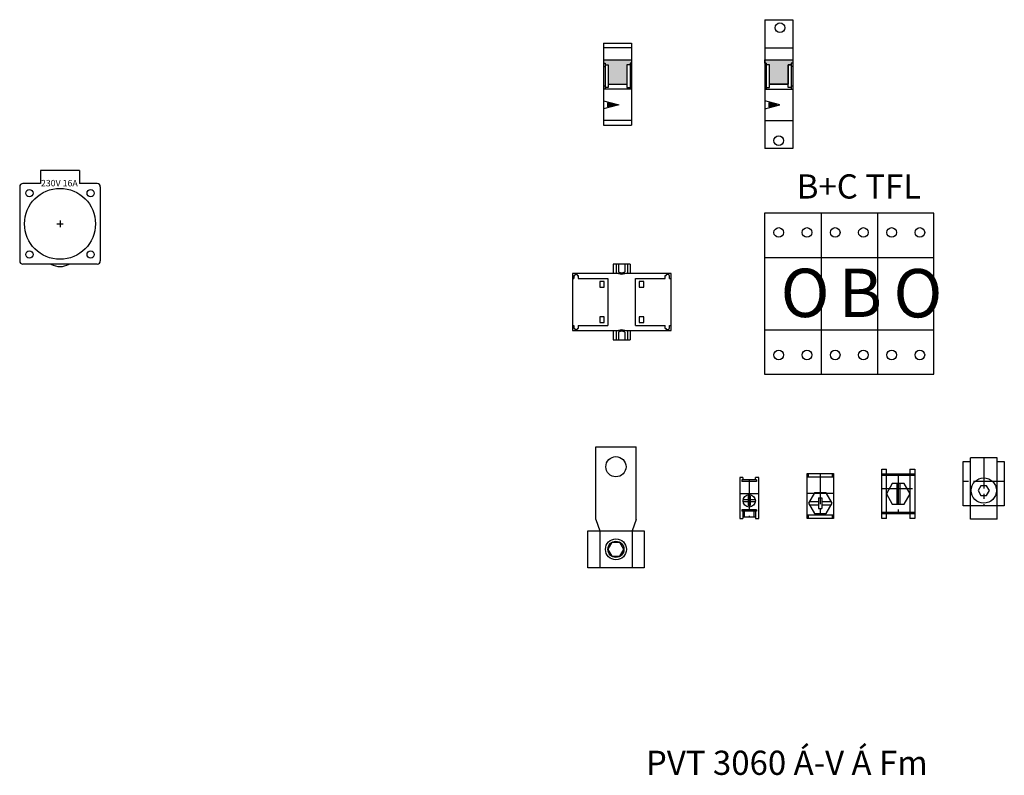
# Model space of a CAD drawing. Extents: x -4281 to 11011, y -14643 to -5855.
# Drawn here: x -243 to 368, y -11201 to -10732 of the extents above; entities that cross this region are included whole.
import ezdxf

# ---------------------------------------------------------------- set-up
doc = ezdxf.new("R2010")
doc.units = 0
doc.linetypes.add('CENTER2', pattern=[28.575, 19.05, -3.175, 3.175, -3.175])
doc.layers.get('0').update_dxf_attribs({"linetype": 'CONTINUOUS'})
for name, color, linetype in [('Alaplap', 6, 'CONTINUOUS'), ('Dugalj', 6, 'CONTINUOUS'), ('Kapcsolók', 1, 'CONTINUOUS'), ('Keret', 7, 'CONTINUOUS'), ('Sorkapocs', 7, 'CONTINUOUS'), ('Szakaszoló', 1, 'CONTINUOUS'), ('Tengely', 2, 'CENTER2')]:
    doc.layers.add(name, color=color, linetype=linetype)
doc.styles.add('ROMANS', font='romans.shx', dxfattribs={"width": 0.8, "oblique": 15})
doc.styles.get("Standard").update_dxf_attribs({"font": 'ISOCP'})

# ---------------------------------------------------------------- blocks, each defined once
blk = doc.blocks.new('Áramváltó')
for p, q in [((17034.54, 1850.82), (17034.54, 1845.02)), ((17045.14, 1850.82), (17034.54, 1850.82)), ((17036.29, 1850.82), (17036.29, 1845.02)), ((17037.94, 1850.82), (17037.94, 1845.92)), ((17041.74, 1850.82), (17041.74, 1845.92)), ((17043.39, 1850.82), (17043.39, 1845.02)), ((17045.14, 1850.82), (17045.14, 1845.02)), ((17070.46, 1845.02), (17009.21, 1845.02)), ((17009.21, 1845.02), (17009.21, 1809.52)), ((17070.46, 1809.52), (17070.46, 1845.02)), ((17009.21, 1809.52), (17070.46, 1809.52)), ((17010.71, 1810.17), (17012.31, 1810.17)), ((17034.54, 1809.52), (17034.54, 1803.72)), ((17036.29, 1809.52), (17036.29, 1803.72)), ((17037.94, 1808.62), (17037.94, 1803.72)), ((17041.74, 1808.62), (17041.74, 1803.72)), ((17043.39, 1809.52), (17043.39, 1803.72)), ((17045.14, 1809.52), (17045.14, 1803.72)), ((17034.54, 1803.72), (17045.14, 1803.72))]:
    blk.add_line(p, q)
for centre, start, end in [((17039.84, 1849.28), 240.51287, 299.48713), ((17039.84, 1848.38), 240.51287, 299.48713), ((17039.84, 1806.16), 60.51287, 119.48713), ((17039.84, 1805.26), 60.51287, 119.48713)]:
    blk.add_arc(centre, 3.86, start, end)
at = {"layer": 'Szakaszoló'}
for p, q in [((17010.71, 1844.37), (17010.71, 1843.69)), ((17012.31, 1844.37), (17010.71, 1844.37)), ((17012.31, 1844.37), (17012.31, 1843.69)), ((17067.36, 1844.37), (17067.36, 1843.69)), ((17068.96, 1844.37), (17067.36, 1844.37)), ((17068.96, 1844.37), (17068.96, 1843.69)), ((17009.21, 1841.89), (17010.11, 1841.89)), ((17010.11, 1843.69), (17010.11, 1841.89)), ((17010.11, 1843.69), (17010.71, 1843.69)), ((17012.31, 1843.69), (17012.91, 1843.69)), ((17012.91, 1843.69), (17012.91, 1841.89)), ((17012.91, 1841.89), (17031.21, 1841.89)), ((17029.01, 1839.89), (17026.21, 1839.89)), ((17026.21, 1839.89), (17026.21, 1836.49)), ((17029.01, 1836.49), (17029.01, 1839.89)), ((17031.21, 1841.89), (17031.21, 1812.64)), ((17048.46, 1812.64), (17048.46, 1841.89)), ((17048.46, 1841.89), (17066.76, 1841.89)), ((17053.46, 1839.89), (17050.66, 1839.89)), ((17050.66, 1839.89), (17050.66, 1836.49)), ((17053.46, 1836.49), (17053.46, 1839.89)), ((17066.76, 1843.69), (17067.36, 1843.69)), ((17066.76, 1841.89), (17066.76, 1843.69)), ((17068.96, 1843.69), (17069.56, 1843.69)), ((17069.56, 1841.89), (17069.56, 1843.69)), ((17069.56, 1841.89), (17070.46, 1841.89)), ((17026.21, 1836.49), (17029.01, 1836.49)), ((17050.66, 1836.49), (17053.46, 1836.49)), ((17029.01, 1818.04), (17026.21, 1818.04)), ((17026.21, 1818.04), (17026.21, 1814.64)), ((17026.21, 1814.64), (17029.01, 1814.64)), ((17029.01, 1814.64), (17029.01, 1818.04)), ((17053.46, 1818.04), (17050.66, 1818.04)), ((17050.66, 1818.04), (17050.66, 1814.64)), ((17050.66, 1814.64), (17053.46, 1814.64)), ((17053.46, 1814.64), (17053.46, 1818.04)), ((17009.21, 1812.64), (17010.11, 1812.64)), ((17010.11, 1812.64), (17010.11, 1810.84)), ((17010.11, 1810.84), (17010.71, 1810.84)), ((17010.71, 1810.84), (17010.71, 1810.17)), ((17012.31, 1810.84), (17012.91, 1810.84)), ((17012.31, 1810.84), (17012.31, 1810.17)), ((17012.91, 1812.64), (17012.91, 1810.84)), ((17012.91, 1812.64), (17031.21, 1812.64)), ((17048.46, 1812.64), (17066.76, 1812.64)), ((17066.76, 1810.84), (17066.76, 1812.64)), ((17066.76, 1810.84), (17067.36, 1810.84)), ((17067.36, 1810.84), (17067.36, 1810.17)), ((17067.36, 1810.17), (17068.96, 1810.17)), ((17068.96, 1810.84), (17069.56, 1810.84)), ((17068.96, 1810.84), (17068.96, 1810.17)), ((17069.56, 1810.84), (17069.56, 1812.64)), ((17069.56, 1812.64), (17070.46, 1812.64))]:
    blk.add_line(p, q, dxfattribs=at)
blk = doc.blocks.new('1P Kismegszakító')
at = {"layer": 'Alaplap'}
for color, points in [(0, [(10615.15, -1117.57), (10632.65, -1117.57), (10632.65, -1119.57), (10631.65, -1119.57), (10631.65, -1120.57), (10629.65, -1120.57), (10629.65, -1132.57), (10618.15, -1132.57), (10618.15, -1120.57), (10616.15, -1120.57), (10616.15, -1119.57), (10615.15, -1119.57)]), (1, [(10622.61, -1145.32), (10617.88, -1144.07), (10617.88, -1146.57)])]:
    blk.add_hatch(color=color, dxfattribs=at).paths.add_polyline_path(points)
for p, q in [((10615.15, -1092.57), (10615.15, -1172.57)), ((10615.15, -1092.57), (10632.65, -1092.57)), ((10632.65, -1092.57), (10632.65, -1172.57)), ((10615.15, -1110.07), (10632.65, -1110.07)), ((10615.15, -1117.57), (10632.65, -1117.57)), ((10615.15, -1118.07), (10615.15, -1117.57)), ((10615.15, -1118.07), (10615.15, -1135.57)), ((10615.15, -1119.57), (10616.15, -1119.57)), ((10615.15, -1121.57), (10616.15, -1121.57)), ((10616.15, -1119.57), (10616.15, -1135.57)), ((10618.15, -1120.57), (10616.15, -1120.57)), ((10618.15, -1134.57), (10618.15, -1120.57)), ((10629.65, -1134.57), (10629.65, -1120.57)), ((10629.65, -1120.57), (10631.65, -1120.57)), ((10632.65, -1119.57), (10631.65, -1119.57)), ((10631.65, -1119.57), (10631.65, -1135.57)), ((10632.65, -1121.57), (10631.65, -1121.57)), ((10616.15, -1133.57), (10615.15, -1133.57)), ((10615.15, -1135.57), (10632.65, -1135.57)), ((10616.15, -1134.57), (10618.15, -1134.57)), ((10629.65, -1132.57), (10618.15, -1132.57)), ((10618.15, -1132.57), (10629.65, -1132.57)), ((10631.65, -1134.57), (10629.65, -1134.57)), ((10631.65, -1133.57), (10632.65, -1133.57)), ((10624.61, -1145.32), (10615.15, -1142.82)), ((10615.15, -1142.82), (10615.15, -1147.82)), ((10615.15, -1147.82), (10624.61, -1145.32)), ((10622.61, -1145.32), (10617.88, -1144.07)), ((10617.88, -1144.07), (10617.88, -1146.57)), ((10617.88, -1144.07), (10622.61, -1145.32)), ((10617.88, -1146.57), (10617.88, -1144.07)), ((10617.88, -1146.57), (10622.61, -1145.32)), ((10622.61, -1145.32), (10617.88, -1146.57)), ((10615.15, -1155.07), (10632.65, -1155.07)), ((10632.65, -1172.57), (10615.15, -1172.57))]:
    blk.add_line(p, q)
for centre in [(10624.61, -1097.57), (10623.9, -1167.57)]:
    blk.add_circle(centre, 3)
for p, q in [((10615.15, -1117.57), (10632.65, -1117.57)), ((10615.15, -1119.57), (10615.15, -1117.57)), ((10616.15, -1119.57), (10615.15, -1119.57)), ((10616.15, -1120.57), (10616.15, -1119.57)), ((10618.15, -1120.57), (10616.15, -1120.57)), ((10618.15, -1132.57), (10618.15, -1120.57)), ((10631.65, -1120.57), (10629.65, -1120.57)), ((10629.65, -1120.57), (10629.65, -1132.57)), ((10632.65, -1119.57), (10631.65, -1119.57)), ((10631.65, -1119.57), (10631.65, -1120.57)), ((10632.65, -1117.57), (10632.65, -1119.57)), ((10629.65, -1132.57), (10618.15, -1132.57))]:
    blk.add_line(p, q, dxfattribs=at)
blk = doc.blocks.new('TÚLFESZLEV')
at = {"layer": 'Kapcsolók'}
for p, q in [((18429.58, 4287.49), (18394.58, 4287.49)), ((18394.58, 4287.49), (18394.58, 4187.49)), ((18464.58, 4287.49), (18429.58, 4287.49)), ((18429.58, 4287.49), (18429.58, 4187.49)), ((18499.58, 4287.49), (18464.58, 4287.49)), ((18464.58, 4287.49), (18464.58, 4187.49)), ((18499.58, 4187.49), (18499.58, 4287.49)), ((18394.58, 4259.89), (18499.58, 4259.89)), ((18394.58, 4215.09), (18499.58, 4215.09)), ((18394.58, 4187.49), (18429.58, 4187.49)), ((18429.58, 4187.49), (18464.58, 4187.49)), ((18464.58, 4187.49), (18499.58, 4187.49))]:
    blk.add_line(p, q, dxfattribs=at)
for centre in [(18403.33, 4275.49), (18420.83, 4275.49), (18438.33, 4275.49), (18455.83, 4275.49), (18473.33, 4275.49), (18490.83, 4275.49), (18403.33, 4199.49), (18420.83, 4199.49), (18438.33, 4199.49), (18455.83, 4199.49), (18473.33, 4199.49), (18490.83, 4199.49)]:
    blk.add_circle(centre, 3, dxfattribs=at)
at = {"layer": 'Kapcsolók', "attachment_point": 1}
for s, insert, char_height, width in [('B+C TFL', (18414.5, 4311.53), 15, 91.4538), ('{\\Fisocp.shx|c238;O}', (18404.5, 4253.01), 30, 37.1014), ('{\\Fisocp.shx|c238;B}', (18440.53, 4253.03), 30, 37.1014), ('{\\Fisocp.shx|c238;O}', (18474.45, 4252.81), 30, 37.1014)]:
    blk.add_mtext(s, dxfattribs=dict(at, insert=insert, char_height=char_height, width=width))
blk = doc.blocks.new('V csatlakozó')
at = {"layer": 'Sorkapocs'}
for p, q in [((-9310.76, 5428.78), (-9285.76, 5428.78)), ((-9310.76, 5383.78), (-9310.76, 5428.78)), ((-9285.76, 5383.78), (-9285.76, 5428.78)), ((-9310.76, 5383.78), (-9308.26, 5376.78)), ((-9285.76, 5383.78), (-9288.26, 5376.78)), ((-9315.76, 5353.78), (-9315.76, 5376.78)), ((-9315.76, 5376.78), (-9280.76, 5376.78)), ((-9308.26, 5376.78), (-9308.26, 5353.78)), ((-9288.26, 5376.78), (-9288.26, 5353.78)), ((-9280.76, 5376.78), (-9280.76, 5353.78)), ((-9280.76, 5353.78), (-9315.76, 5353.78))]:
    blk.add_line(p, q, dxfattribs=at)
blk.add_lwpolyline([(-9300.76, 5369.61), (-9303.26, 5365.28), (-9300.76, 5360.95), (-9295.76, 5360.95), (-9293.26, 5365.28), (-9295.76, 5369.61)], close=True, dxfattribs=at)
for centre, radius in [((-9298.26, 5416.53), 6.25), ((-9298.26, 5365.28), 6.5), ((-9298.26, 5365.28), 5)]:
    blk.add_circle(centre, radius, dxfattribs=at)
blk = doc.blocks.new('Síncsatlakozó 16')
for p, q in [((20011.32, 2463.98), (20011.32, 2438.48)), ((20013.32, 2463.98), (20011.32, 2463.98)), ((20012.72, 2462.48), (20012.72, 2461.48)), ((20021.72, 2462.48), (20012.72, 2462.48)), ((20021.72, 2461.48), (20012.72, 2461.48)), ((20013.32, 2463.98), (20013.32, 2462.48)), ((20023.12, 2463.98), (20021.12, 2463.98)), ((20021.12, 2462.48), (20021.12, 2463.98)), ((20021.72, 2462.48), (20021.72, 2461.48)), ((20023.12, 2438.48), (20023.12, 2463.98)), ((20016.57, 2450.13), (20013.42, 2450.13)), ((20016.57, 2448.83), (20013.42, 2448.83)), ((20016.57, 2452.33), (20016.57, 2446.63)), ((20017.87, 2452.33), (20016.57, 2452.33)), ((20017.87, 2452.33), (20017.87, 2446.63)), ((20021.01, 2450.13), (20017.87, 2450.13)), ((20021.01, 2448.83), (20017.87, 2448.83)), ((20021.72, 2443.98), (20012.72, 2443.98)), ((20012.72, 2443.98), (20012.72, 2442.98)), ((20021.72, 2442.98), (20012.72, 2442.98)), ((20013.32, 2442.98), (20013.32, 2438.48)), ((20014.22, 2439.48), (20014.22, 2442.98)), ((20017.87, 2446.63), (20016.57, 2446.63)), ((20020.22, 2439.48), (20020.22, 2442.98)), ((20021.12, 2442.98), (20021.12, 2438.48)), ((20021.72, 2443.98), (20021.72, 2442.98)), ((20011.32, 2438.48), (20013.32, 2438.48)), ((20013.32, 2439.48), (20021.12, 2439.48)), ((20021.12, 2438.48), (20023.12, 2438.48))]:
    blk.add_line(p, q)
blk.add_circle((20017.22, 2449.48), 3.85)
blk = doc.blocks.new('Sincsatlakozó 35')
for p, q in [((19148.67, 3925.07), (19164.97, 3925.07)), ((19148.67, 3897.07), (19148.67, 3925.07)), ((19148.67, 3922.97), (19164.97, 3922.97)), ((19149.37, 3925.07), (19149.37, 3922.97)), ((19164.27, 3925.07), (19164.27, 3922.97)), ((19164.97, 3925.07), (19164.97, 3897.07)), ((19155.82, 3909.92), (19155.82, 3903.22)), ((19155.82, 3909.92), (19157.82, 3909.92)), ((19157.82, 3909.92), (19157.82, 3903.22)), ((19150.07, 3907.57), (19155.82, 3907.57)), ((19150.07, 3905.57), (19155.82, 3905.57)), ((19155.82, 3903.22), (19157.82, 3903.22)), ((19157.82, 3907.57), (19163.58, 3907.57)), ((19157.82, 3905.57), (19163.58, 3905.57)), ((19164.97, 3899.17), (19148.67, 3899.17)), ((19164.97, 3897.07), (19148.67, 3897.07)), ((19149.37, 3899.17), (19149.37, 3897.07)), ((19164.27, 3899.17), (19164.27, 3897.07))]:
    blk.add_line(p, q)
blk.add_lwpolyline([(19153.16, 3912.92), (19149.49, 3906.57), (19153.16, 3900.22), (19160.49, 3900.22), (19164.16, 3906.57), (19160.49, 3912.92)], close=True)
blk = doc.blocks.new('Sincsatlakozó 70')
for p, q in [((17062.74, 3691.94), (17065.74, 3691.94)), ((17062.74, 3661.24), (17062.74, 3691.94)), ((17062.74, 3689.04), (17083.24, 3689.04)), ((17065.74, 3689.04), (17065.74, 3691.94)), ((17080.24, 3691.94), (17080.24, 3689.04)), ((17080.24, 3691.94), (17083.24, 3691.94)), ((17083.24, 3691.94), (17083.24, 3661.24)), ((17062.74, 3688.09), (17083.24, 3688.09)), ((17065.74, 3665.09), (17065.74, 3688.09)), ((17071.99, 3682.99), (17071.99, 3670.19)), ((17073.99, 3682.99), (17073.99, 3670.19)), ((17080.24, 3688.09), (17080.24, 3665.09)), ((17083.24, 3665.09), (17062.74, 3665.09)), ((17083.24, 3664.14), (17062.74, 3664.14)), ((17065.74, 3661.24), (17065.74, 3664.14)), ((17080.24, 3664.14), (17080.24, 3661.24)), ((17065.74, 3661.24), (17062.74, 3661.24)), ((17083.24, 3661.24), (17080.24, 3661.24))]:
    blk.add_line(p, q)
blk.add_lwpolyline([(17069.29, 3682.99), (17065.6, 3676.59), (17069.29, 3670.19), (17076.68, 3670.19), (17080.38, 3676.59), (17076.68, 3682.99)], close=True)
blk = doc.blocks.new('Sncsatlakozó 120')
for p, q in [((17100.99, 3708.91), (17105.44, 3708.91)), ((17100.99, 3681.31), (17100.99, 3708.91)), ((17122.04, 3711.01), (17105.44, 3711.01)), ((17105.44, 3673.11), (17105.44, 3711.01)), ((17122.04, 3673.11), (17122.04, 3711.01)), ((17122.04, 3708.91), (17126.49, 3708.91)), ((17126.49, 3708.91), (17126.49, 3681.31)), ((17126.49, 3681.31), (17100.99, 3681.31)), ((17122.04, 3673.11), (17105.44, 3673.11))]:
    blk.add_line(p, q)
blk.add_lwpolyline([(17112.01, 3693.81), (17110.28, 3690.81), (17112.01, 3687.81), (17115.48, 3687.81), (17117.21, 3690.81), (17115.48, 3693.81)], close=True)
blk.add_circle((17113.74, 3690.81), 7.85)

msp = doc.modelspace()

# ---------------------------------------------------------------- hatches: boundary and pattern name
at = {"lineweight": -3}
msp.add_hatch(color=1, dxfattribs=at).paths.add_polyline_path([(126.67, -10785.07), (121.94, -10783.82), (121.94, -10786.32)])
at = {"layer": 'Alaplap', "lineweight": -3}
msp.add_hatch(color=0, dxfattribs=at).paths.add_polyline_path([(119.21, -10757.32), (136.71, -10757.32), (136.71, -10759.32), (135.71, -10759.32), (135.71, -10760.32), (133.71, -10760.32), (133.71, -10772.32), (122.21, -10772.32), (122.21, -10760.32), (120.21, -10760.32), (120.21, -10759.32), (119.21, -10759.32)])

# ---------------------------------------------------------------- linework, layer by layer
at = {"lineweight": -3}
for p, q in [((119.21, -10746.82), (136.71, -10746.82)), ((119.21, -10746.82), (119.21, -10797.82)), ((136.71, -10746.82), (136.71, -10797.82)), ((136.71, -10749.82), (119.21, -10749.82)), ((119.21, -10757.32), (136.71, -10757.32)), ((119.21, -10759.32), (120.21, -10759.32)), ((119.21, -10761.32), (120.21, -10761.32)), ((120.21, -10759.32), (120.21, -10775.32)), ((120.21, -10760.32), (122.21, -10760.32)), ((122.21, -10760.32), (122.21, -10774.32)), ((135.71, -10760.32), (133.71, -10760.32)), ((133.71, -10760.32), (133.71, -10774.32)), ((136.71, -10759.32), (135.71, -10759.32)), ((135.71, -10759.32), (135.71, -10775.32)), ((135.71, -10761.32), (136.71, -10761.32)), ((119.21, -10773.32), (120.21, -10773.32)), ((119.21, -10775.32), (136.71, -10775.32)), ((122.21, -10774.32), (120.21, -10774.32)), ((122.21, -10772.32), (133.71, -10772.32)), ((133.71, -10774.32), (135.71, -10774.32)), ((135.71, -10773.32), (136.71, -10773.32)), ((119.21, -10782.57), (128.67, -10785.07)), ((128.67, -10785.07), (119.21, -10787.57)), ((121.94, -10783.82), (126.67, -10785.07)), ((121.94, -10786.32), (121.94, -10783.82)), ((126.67, -10785.07), (121.94, -10783.82)), ((121.94, -10783.82), (121.94, -10786.32)), ((121.94, -10783.82), (121.94, -10786.32)), ((126.67, -10785.07), (121.94, -10783.82)), ((126.67, -10785.07), (121.94, -10786.32)), ((121.94, -10786.32), (126.67, -10785.07)), ((121.94, -10786.32), (126.67, -10785.07)), ((136.71, -10794.82), (119.21, -10794.82)), ((119.21, -10797.82), (136.71, -10797.82))]:
    msp.add_line(p, q, dxfattribs=at)
at = {"layer": 'Dugalj', "lineweight": -3}
for p, q in [((-205.79, -10825.96), (-229.79, -10825.96)), ((-229.79, -10825.96), (-229.79, -10833.96)), ((-205.79, -10825.96), (-205.79, -10833.96)), ((-242.79, -10835.96), (-242.79, -10881.96)), ((-229.79, -10833.96), (-240.79, -10833.96)), ((-194.79, -10833.96), (-205.79, -10833.96)), ((-192.79, -10835.96), (-192.79, -10881.96)), ((-194.79, -10883.96), (-240.79, -10883.96))]:
    msp.add_line(p, q, dxfattribs=at)
for centre, radius in [((-217.79, -10858.96), 22), ((-236.79, -10839.96), 2.25), ((-198.79, -10839.96), 2.25), ((-236.79, -10877.96), 2.25), ((-198.79, -10877.96), 2.25)]:
    msp.add_circle(centre, radius, dxfattribs=at)
for centre, radius, start, end in [((-240.79, -10835.96), 2, 90, 180), ((-194.79, -10835.96), 2, 0, 90), ((-240.79, -10881.96), 2, 180, 270), ((-217.79, -10874.22), 11.24, 240.06527, 299.93473), ((-194.79, -10881.96), 2, 270, 0)]:
    msp.add_arc(centre, radius, start, end, dxfattribs=at)
at = {"layer": 'Tengely', "lineweight": -3}
for p, q in [((-219.79, -10858.96), (-215.79, -10858.96)), ((-217.79, -10856.96), (-217.79, -10860.96)), ((355.07, -11004.21), (355.07, -11033.91)), ((253.67, -11013.8), (253.67, -11041.8)), ((302.07, -11014), (302.07, -11038.9)), ((209.62, -11017.8), (209.62, -11040.8)), ((367.82, -11018.91), (342.32, -11018.91)), ((203.72, -11026.3), (215.52, -11026.3)), ((261.82, -11026.3), (245.52, -11026.3)), ((291.82, -11023.2), (312.32, -11023.2))]:
    msp.add_line(p, q, dxfattribs=at)

# ---------------------------------------------------------------- block references
at = {"lineweight": -3}
for name, p in [('1P Kismegszakító', (-10395.94, -9639.76)), ('Áramváltó', (-16909.28, -12734.73)), ('Sncsatlakozó 120', (-16758.67, -14715.23)), ('Sincsatlakozó 35', (-18903.15, -14938.87)), ('Sincsatlakozó 70', (-16770.92, -14703.04)), ('Síncsatlakozó 16', (-19807.6, -13480.29))]:
    msp.add_blockref(name, p, dxfattribs=at)
at = {"layer": 'Sorkapocs', "lineweight": -3}
msp.add_blockref('V csatlakozó', (9425.23, -16426.18), dxfattribs=at)
at = {"layer": 'Tengely', "lineweight": -3}
msp.add_blockref('TÚLFESZLEV', (-18175.38, -15139.81), dxfattribs=at)

# ---------------------------------------------------------------- texts
at = {"layer": 'Dugalj', "lineweight": -3, "insert": (-229.62, -10831.73), "char_height": 4, "attachment_point": 1, "style": 'ROMANS'}
msp.add_mtext('230V 16A', dxfattribs=at)
at = {"layer": 'Keret', "color": 7, "linetype": 'Continuous', "lineweight": -3, "insert": (145.57, -11185.82), "char_height": 15, "width": 196.3437, "attachment_point": 1, "style": 'ROMANS'}
msp.add_mtext('{\\fRomantic|b0|i0|c2|p2;PVT 3060 Á-V Á Fm}', dxfattribs=at)

doc.saveas('drawing.dxf')
